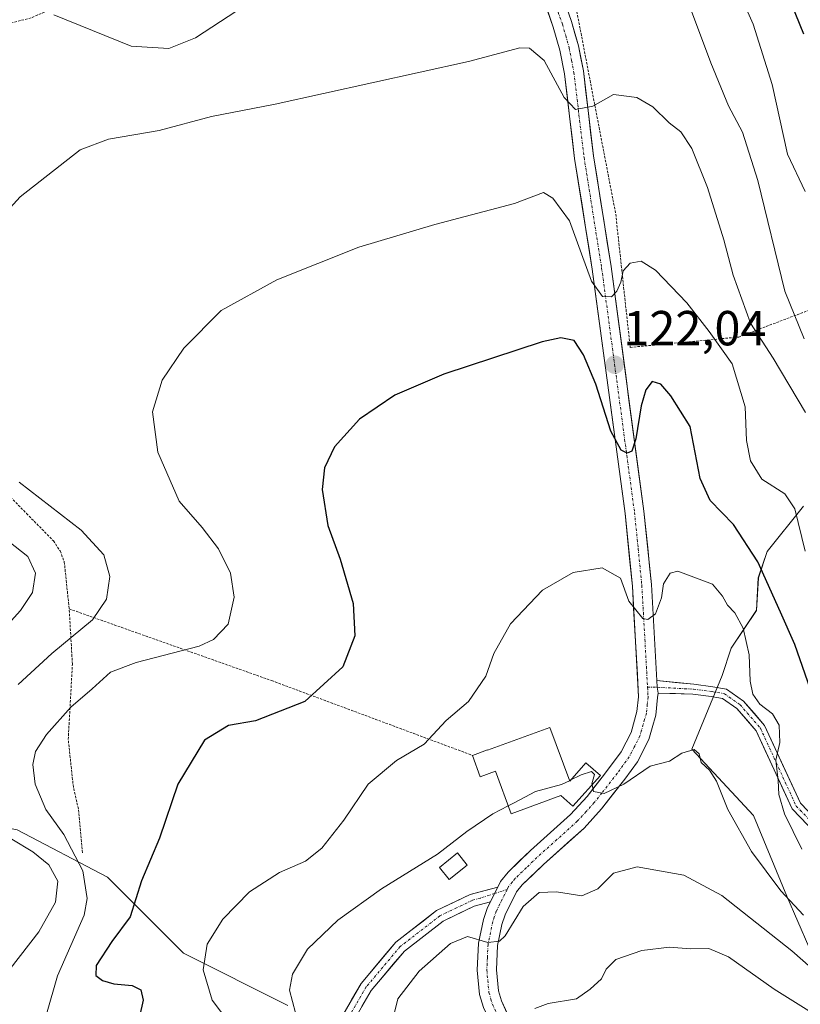
# Model space of a CAD drawing. Units: metres. Extents: x 606471 to 609889, y 4791731 to 4794099.
# Drawn here: x 607220 to 607379, y 4791993 to 4792194 of the extents above; entities that cross this region are included whole.
import ezdxf
from ezdxf.enums import TextEntityAlignment as Align

# ---------------------------------------------------------------- set-up
doc = ezdxf.new("R2010")
doc.units = ezdxf.units.M
doc.header["$MEASUREMENT"] = 0
doc.linetypes.add('TRAZO_Y_PUNTO', pattern=[1, 0.5, -0.25, 0, -0.25])
doc.linetypes.add('TRAZOS', pattern=[0.75, 0.5, -0.25])
for name, color, linetype, lineweight in [('Alambrada', 19, 'TRAZOS', 0), ('Arbolado forestal CxS', 92, 'Continuous', 0), ('Carátula', 7, 'Continuous', 5), ('Curva de nivel maestra', 36, 'Continuous', 30), ('Curva de nivel normal', 36, 'Continuous', 0), ('Edificación', 1, 'Continuous', 13), ('Edificación Cxs', 1, 'Continuous', 13), ('Edificación ligera', 1, 'Continuous', 0), ('Edificación ligera Cxs', 1, 'Continuous', 0), ('Pista', 135, 'Continuous', 13), ('Pista Cxs', 135, 'Continuous', 0), ('Pista eje', 135, 'TRAZO_Y_PUNTO', 0), ('Prado CxS', 92, 'Continuous', 0), ('Punto de cota en terreno', 7, 'Continuous', 0), ('Rótulo de punto de cota en terreno', 19, 'Continuous', 0), ('Valla', 19, 'TRAZOS', 0)]:
    doc.layers.add(name, color=color, linetype=linetype, lineweight=lineweight)
doc.styles.add('Arial', font='txt', dxfattribs={"height": 0.2})

# ---------------------------------------------------------------- blocks, each defined once
blk = doc.blocks.new('*U175')
at = {"layer": 'Prado CxS', "color": 92, "linetype": 'Continuous', "lineweight": 0}
for points in [[(607275.0407, 4791993.0835, 135.5899), (607253.7515, 4792003.7273, 130.0579), (607238.2687, 4792019.2083, 124.48), (607219.8827, 4792028.8839, 115.5996), (607177.3055, 4792037.5913, 105.8119), (607156.0165, 4792037.5909, 98.5964), (607136.6627, 4792046.2991, 91.8867), (607122.1473, 4792063.7159, 85.8516), (607109.5667, 4792086.9393, 80.4334), (607096.9865, 4792112.0971, 82.1231), (607079.5679, 4792140.1569, 77.7484), (607061.7411, 4792151.3951, 69.8466), (607058.0713, 4792152.4343, 69.4305), (607054.9781, 4792149.7279, 69.5035), (607053.0449, 4792143.9283, 69.6424), (607042.9923, 4792131.1691, 72.1944), (607039.1259, 4792127.3027, 73.4703), (607035.6461, 4792120.7297, 74.6227), (607027.1401, 4792113.3835, 75.8488)], [(607380.0357, 4792094.7747, 116.9146), (607372.6809, 4792085.5781, 122.5502), (607370.8673, 4792080.2053, 124.599), (607370.5003, 4792073.5833, 126.2259), (607365.3523, 4792065.8585, 130.1188), (607363.5133, 4792060.3395, 131.2346), (607357.2915, 4792045.3367, 135.0298), (607369.8711, 4792031.7903, 132.2403), (607376.6451, 4792015.3413, 134.7593), (607383.4193, 4791999.8595, 140.067)]]:
    blk.add_polyline3d(points, dxfattribs=at)
blk = doc.blocks.new('*U248')
at = {"layer": 'Curva de nivel normal', "color": 36, "linetype": 'Continuous', "lineweight": 0}
for points in [[(607218.46, 4792000.55, 115), (607224.32, 4792008.11, 115), (607227.72, 4792014.16, 115), (607228.14, 4792018.4, 115), (607226.34, 4792021.78, 115), (607223.08, 4792024.4, 115), (607218.82, 4792026.98, 115)], [(607220.09, 4792058.46, 115), (607226.93, 4792064.82, 115), (607235.2, 4792071.66, 115), (607238.1, 4792075.86, 115), (607238.78, 4792080.46, 115), (607237.54, 4792084.88, 115), (607232.9, 4792089.9, 115), (607220.28, 4792099.67, 115)], [(607212.82, 4792149.47, 115), (607220.5, 4792157.76, 115), (607232.74, 4792167.34, 115), (607238.47, 4792169.57, 115), (607248.81, 4792171.3, 115), (607259.47, 4792174.15, 115), (607272.47, 4792176.64, 115), (607311.8, 4792185.33, 115), (607322.3, 4792188.14, 115), (607324.22, 4792188.04, 115), (607327.26, 4792185.54, 115), (607331.32, 4792178.02, 115), (607333.59, 4792175.57, 115), (607337.13, 4792176.26, 115), (607341.38, 4792178.64, 115), (607346.12, 4792178, 115), (607349.36, 4792176.1, 115), (607352.72, 4792172.88, 115), (607355.11, 4792171, 115), (607357.35, 4792167.61, 115), (607360.52, 4792159.68, 115), (607363.82, 4792149.06, 115), (607365.71, 4792141.81, 115), (607369.3, 4792132.08, 115), (607373.92, 4792124.94, 115), (607380.5, 4792113.86, 115)]]:
    blk.add_polyline3d(points, dxfattribs=at)
blk = doc.blocks.new('*U249')
at = {"layer": 'Curva de nivel normal', "color": 36, "linetype": 'Continuous', "lineweight": 0}
blk.add_polyline3d([(607264.51, 4791987.73, 130), (607259.64, 4791994.22, 130), (607257.77, 4792000.35, 130), (607258.61, 4792005.56, 130), (607261.77, 4792010.69, 130), (607267.21, 4792016.22, 130), (607273.32, 4792020.18, 130), (607278.59, 4792022.53, 130), (607281.97, 4792025.17, 130), (607286.42, 4792030.88, 130), (607291.36, 4792038.21, 130), (607297.14, 4792043.02, 130), (607302.8, 4792046.31, 130), (607307.28, 4792051.17, 130), (607311.82, 4792055.03, 130), (607315.35, 4792060.16, 130), (607317.02, 4792064.82, 130), (607320.38, 4792070.82, 130), (607326.88, 4792077.68, 130), (607333.18, 4792081.3, 130), (607339.04, 4792082.24, 130), (607342.76, 4792080.12, 130), (607344.46, 4792075.48, 130), (607347.36, 4792071.89, 130), (607348.34, 4792071.73, 130), (607349.92, 4792072.89, 130), (607351.17, 4792076.16, 130), (607351.54, 4792078.95, 130), (607352.89, 4792081.12, 130), (607354.48, 4792081.56, 130), (607361.53, 4792078.94, 130), (607363.55, 4792076.5, 130), (607364.57, 4792074.64, 130), (607366.09, 4792073.1, 130), (607367.79, 4792069.98, 130), (607369, 4792064.49, 130), (607369.23, 4792059.16, 130), (607369.77, 4792056.49, 130), (607371.19, 4792054.49, 130), (607373.78, 4792052.5, 130), (607375.1, 4792050.2, 130), (607375.28, 4792046.64, 130), (607374.43, 4792043.04, 130), (607374.92, 4792038.95, 130), (607375.04, 4792036.07, 130), (607376.22, 4792032.13, 130), (607379.74, 4792024.96, 130)], dxfattribs=at)
blk = doc.blocks.new('5PATER')
at = {"layer": 'Carátula', "linetype": 'Continuous', "lineweight": 5}
h = blk.add_hatch(color=250, dxfattribs=at)
edge = h.paths.add_edge_path()
edge.add_ellipse((0, 0.01), major_axis=(-1.33, -1.34), ratio=0.999422, start_angle=0, end_angle=360)

msp = doc.modelspace()

# ---------------------------------------------------------------- linework, layer by layer
at = {"layer": 'Alambrada', "color": 19, "linetype": 'TRAZOS', "lineweight": 0}
for points in [[(607311.92, 4792232.21, 107.11), (607302.62, 4792228.64, 107.9), (607280.58, 4792218.18, 107.8), (607262.01, 4792210.27, 105.57), (607247.1, 4792204.52, 102.61), (607236.46, 4792200.18, 106.18), (607222.72, 4792194.25, 110.37), (607218.08, 4792193.05, 110.72), (607196.44, 4792237.71, 101.29), (607183.91, 4792265.6, 95.39), (607180.46, 4792288.07, 87.54)], [(607333.33, 4792198.47, 110.91), (607341.82, 4792154.29, 117.59), (607344.76, 4792127.14, 122.32), (607366.87, 4792129.24, 116.46), (607405.19, 4792143.9, 94.91), (607419.8, 4792162.26, 86.1)], [(607233.19, 4792024.22, 120.55), (607232.35, 4792033.14, 121.74), (607231.33, 4792037.59, 121.95), (607230.29, 4792047.3, 121.67), (607231.14, 4792062.64, 116.99), (607230.48, 4792073.88, 112.87), (607271.74, 4792059.26, 122.85), (607312.62, 4792044.05, 131.97)]]:
    msp.add_polyline3d(points, dxfattribs=at)
at = {"layer": 'Arbolado forestal CxS', "color": 92, "linetype": 'Continuous', "lineweight": 0}
for points in [[(607027.14, 4792113.38, 75.85), (607035.65, 4792120.73, 74.62), (607039.13, 4792127.3, 73.47), (607042.99, 4792131.17, 72.19), (607053.04, 4792143.93, 69.64), (607054.98, 4792149.73, 69.5), (607058.07, 4792152.43, 69.43), (607061.74, 4792151.4, 69.85), (607079.57, 4792140.16, 77.75), (607096.99, 4792112.1, 82.12), (607109.57, 4792086.94, 80.43), (607122.15, 4792063.72, 85.85), (607136.66, 4792046.3, 91.89), (607156.02, 4792037.59, 98.6), (607177.31, 4792037.59, 105.81), (607219.88, 4792028.88, 115.6), (607238.27, 4792019.21, 124.48), (607253.75, 4792003.73, 130.06), (607275.04, 4791993.08, 135.59)], [(607275.04, 4791993.08, 135.59), (607253.75, 4792003.73, 130.06), (607238.27, 4792019.21, 124.48), (607219.88, 4792028.88, 115.6), (607177.31, 4792037.59, 105.81), (607156.02, 4792037.59, 98.6), (607136.66, 4792046.3, 91.89), (607122.15, 4792063.72, 85.85), (607109.57, 4792086.94, 80.43), (607096.99, 4792112.1, 82.12), (607079.57, 4792140.16, 77.75), (607061.74, 4792151.4, 69.85), (607058.07, 4792152.43, 69.43), (607054.98, 4792149.73, 69.5), (607053.04, 4792143.93, 69.64), (607042.99, 4792131.17, 72.19), (607039.13, 4792127.3, 73.47), (607035.65, 4792120.73, 74.62), (607027.14, 4792113.38, 75.85)], [(607383.42, 4791999.86, 140.07), (607376.65, 4792015.34, 134.76), (607369.87, 4792031.79, 132.24), (607357.29, 4792045.34, 135.03), (607363.51, 4792060.34, 131.23), (607365.35, 4792065.86, 130.12), (607370.5, 4792073.58, 126.23), (607370.87, 4792080.21, 124.6), (607372.68, 4792085.58, 122.55), (607380.04, 4792094.77, 116.91)], [(607380.04, 4792094.77, 116.91), (607372.68, 4792085.58, 122.55), (607370.87, 4792080.21, 124.6), (607370.5, 4792073.58, 126.23), (607365.35, 4792065.86, 130.12), (607363.51, 4792060.34, 131.23), (607357.29, 4792045.34, 135.03), (607369.87, 4792031.79, 132.24), (607376.65, 4792015.34, 134.76), (607383.42, 4791999.86, 140.07)]]:
    msp.add_polyline3d(points, dxfattribs=at)
at = {"layer": 'Curva de nivel maestra', "color": 36, "linetype": 'Continuous', "lineweight": 30}
for points in [[(607380.16, 4792190.93, 100), (607376.85, 4792199, 100)], [(607382.52, 4792054.56, 125), (607378.29, 4792066.65, 125), (607375.41, 4792073.18, 125), (607370.8, 4792083.45, 125), (607365.84, 4792091.07, 125), (607361.03, 4792095.94, 125), (607359, 4792100.41, 125), (607356.99, 4792111.01, 125), (607353.07, 4792117.24, 125), (607351.01, 4792119.64, 125), (607349.25, 4792120.16, 125), (607347.93, 4792118.51, 125), (607346.98, 4792115.26, 125), (607345.92, 4792108.5, 125), (607345.08, 4792105.97, 125), (607344.13, 4792105.59, 125), (607342.96, 4792106.21, 125), (607340.84, 4792110.08, 125), (607337.74, 4792119.67, 125), (607335.25, 4792125.6, 125), (607333.34, 4792128.53, 125), (607330.63, 4792129.1, 125), (607326.85, 4792128.27, 125), (607306.8, 4792121.68, 125), (607296.81, 4792117.42, 125), (607289.6, 4792112.52, 125), (607284.5, 4792106.85, 125), (607282.49, 4792102.58, 125), (607282.05, 4792098.19, 125), (607283.18, 4792090.86, 125), (607285.68, 4792084.02, 125), (607288.31, 4792074.99, 125), (607288.7, 4792068.36, 125), (607286.22, 4792062.1, 125), (607278.5, 4792054.99, 125), (607268.46, 4792051.1, 125), (607262.94, 4792050.1, 125), (607258.05, 4792047.14, 125), (607252.63, 4792038.16, 125), (607248.85, 4792027.16, 125), (607245.24, 4792018.49, 125), (607242.93, 4792011.16, 125), (607239.2, 4792006.16, 125), (607235.98, 4792001.27, 125), (607235.92, 4791999.19, 125), (607237.25, 4791998.16, 125), (607239.6, 4791997.52, 125), (607243.32, 4791997.17, 125), (607245.05, 4791996.3, 125), (607245.58, 4791994.17, 125), (607244.82, 4791990.83, 125)]]:
    msp.add_polyline3d(points, dxfattribs=at)
at = {"layer": 'Curva de nivel normal', "color": 36, "linetype": 'Continuous', "lineweight": 0}
for points in [[(607380.2, 4792128.89, 110), (607376.26, 4792138.61, 110), (607370.76, 4792161.1, 110), (607367.62, 4792170.96, 110), (607364.8, 4792176.32, 110), (607361.22, 4792185.07, 110), (607355.03, 4792201.68, 110)], [(607380.4, 4792158.85, 105), (607376.78, 4792166.47, 105), (607373.72, 4792180.64, 105), (607369.82, 4792192.99, 105), (607366.21, 4792201.08, 105)], [(607264.65, 4792195.68, 110), (607256.18, 4792190.2, 110), (607250.81, 4792188.03, 110), (607243.12, 4792188.45, 110), (607227.37, 4792194.88, 110)], [(607380.4, 4792085.66, 120), (607378.27, 4792094.27, 120), (607376.25, 4792097.29, 120), (607371.58, 4792100.28, 120), (607369.26, 4792104.02, 120), (607368.46, 4792108.16, 120), (607368.16, 4792115, 120), (607365.57, 4792123.81, 120), (607360.84, 4792130.34, 120), (607356.3, 4792136.21, 120), (607349.92, 4792142.86, 120), (607346.98, 4792144.67, 120), (607344.74, 4792144.28, 120), (607343.34, 4792142.75, 120), (607342.83, 4792140.44, 120), (607342.05, 4792138.6, 120), (607340.95, 4792137.46, 120), (607339.09, 4792137.5, 120), (607336.89, 4792140.64, 120), (607334.83, 4792146.18, 120), (607332.4, 4792152.91, 120), (607328.99, 4792157.55, 120), (607327.13, 4792158.69, 120), (607321.2, 4792156.41, 120), (607304.97, 4792152.16, 120), (607289.47, 4792147.53, 120), (607272.81, 4792140.86, 120), (607261.47, 4792134.65, 120), (607253.81, 4792126.94, 120), (607249.44, 4792120.45, 120), (607247.47, 4792114.03, 120), (607248.52, 4792105.78, 120), (607252.89, 4792095.81, 120), (607257.56, 4792090.46, 120), (607260.91, 4792086.13, 120), (607263.33, 4792081.14, 120), (607264.11, 4792076.24, 120), (607262.9, 4792070.76, 120), (607259.91, 4792067.63, 120), (607256.94, 4792066.25, 120), (607244.11, 4792062.93, 120), (607238.88, 4792060.96, 120), (607235.14, 4792057.58, 120), (607230.81, 4792053.88, 120), (607225.85, 4792048.3, 120), (607223.6, 4792044.83, 120), (607223.07, 4792042.19, 120), (607223.56, 4792038.21, 120), (607225.72, 4792033.05, 120), (607229.37, 4792027.94, 120), (607233.26, 4792020.51, 120), (607234.16, 4792014.86, 120), (607233.54, 4792011.49, 120), (607228.11, 4791999.16, 120), (607225.85, 4791991.37, 120)], [(607218.17, 4792087.62, 110), (607222.04, 4792084.52, 110), (607223.64, 4792081.17, 110), (607223.04, 4792077.24, 110), (607220.56, 4792073.56, 110), (607213.53, 4792065.82, 110)], [(607380.05, 4792011.47, 135), (607375.43, 4792016.43, 135), (607369.47, 4792024.49, 135), (607364.68, 4792033.04, 135), (607362.36, 4792038.82, 135), (607360.93, 4792041.04, 135), (607359.24, 4792042.58, 135), (607358.8, 4792044.34, 135), (607357.83, 4792045.27, 135), (607355.31, 4792044.52, 135), (607352.8, 4792042.88, 135), (607348.8, 4792041.84, 135), (607343.46, 4792038.16, 135), (607339.44, 4792036.26, 135), (607337.29, 4792036.66, 135), (607336.99, 4792038.02, 135)], [(607336.99, 4792038.02, 135), (607336.95, 4792038.23, 135), (607337.48, 4792040.16, 135), (607336.9, 4792040.74, 135), (607334.8, 4792040.05, 135), (607332.57, 4792038.97, 135)], [(607332.41, 4792038.89, 135), (607330.8, 4792038.11, 135), (607325.46, 4792036.7, 135), (607321.12, 4792034.39, 135), (607319.9, 4792033.75, 135)], [(607332.57, 4792038.97, 135), (607332.41, 4792038.89, 135)], [(607276.6, 4791991.63, 135), (607275.38, 4791996.25, 135), (607275.99, 4791999.49, 135), (607279.06, 4792004.58, 135), (607285.24, 4792010.49, 135), (607294.12, 4792016.84, 135), (607305.54, 4792023.89, 135), (607311.52, 4792028.51, 135), (607316.76, 4792032.11, 135), (607319.9, 4792033.75, 135)], [(607296, 4791988.72, 140), (607297.4, 4791994.46, 140), (607301.77, 4792000.1, 140), (607308.13, 4792005.76, 140), (607311.63, 4792007.15, 140), (607315.79, 4792005.92, 140), (607318.16, 4792006.2, 140), (607319.3, 4792007.27, 140), (607322.98, 4792013.26, 140), (607326.22, 4792016.13, 140), (607329.72, 4792016.26, 140), (607334.9, 4792015.44, 140), (607338.18, 4792016.89, 140), (607341.35, 4792020.08, 140), (607346.18, 4792021.36, 140), (607355.72, 4792019.66, 140), (607363.46, 4792015.51, 140), (607377.72, 4792004.23, 140), (607387.8, 4791995.34, 140)], [(607325.37, 4791992.5, 145), (607328.08, 4791993.5, 145), (607333.8, 4791994.46, 145), (607336.6, 4791996.45, 145), (607338.89, 4791998.5, 145), (607339.84, 4792000.5, 145), (607341.86, 4792002.5, 145), (607347.14, 4792004.32, 145), (607352.78, 4792005.01, 145), (607357.06, 4792004.62, 145), (607360.77, 4792004.71, 145), (607364.76, 4792003, 145), (607374.12, 4791996.41, 145), (607381.13, 4791992, 145)]]:
    msp.add_polyline3d(points, dxfattribs=at)
at = {"layer": 'Edificación', "color": 1, "linetype": 'Continuous', "lineweight": 13}
msp.add_polyline3d([(607328.42, 4792049.75, 132.34), (607332.44, 4792038.82, 134.79), (607335.76, 4792042.54, 133.74), (607338.69, 4792039.92, 134.55), (607333.1, 4792033.67, 135.36), (607330.64, 4792035.85, 135.19), (607320.5, 4792032.13, 135.36), (607317.31, 4792040.8, 133.1), (607314.21, 4792039.67, 132.88), (607312.62, 4792044.05, 131.97), (607315.71, 4792045.17, 132.28), (607315.73, 4792045.09, 132.29), (607328.42, 4792049.75, 132.34)], dxfattribs=at)
at = {"layer": 'Edificación Cxs', "color": 1, "linetype": 'Continuous', "lineweight": 13}
msp.add_polyline3d([(607328.42, 4792049.75, 132.34), (607332.44, 4792038.82, 134.79), (607335.76, 4792042.54, 133.74), (607338.69, 4792039.92, 134.55), (607333.1, 4792033.67, 135.36), (607330.64, 4792035.85, 135.19), (607320.5, 4792032.13, 135.36), (607317.31, 4792040.8, 133.1), (607314.21, 4792039.67, 132.88), (607312.62, 4792044.05, 131.97), (607315.71, 4792045.17, 132.28), (607315.73, 4792045.09, 132.29), (607328.42, 4792049.75, 132.34)], close=True, dxfattribs=at)
at = {"layer": 'Edificación ligera', "color": 1, "linetype": 'Continuous', "lineweight": 0}
msp.add_polyline3d([(607311.57, 4792021.68, 136.83), (607307.89, 4792018.75, 136.92), (607305.9, 4792021.24, 135.6), (607309.57, 4792024.18, 135.55), (607311.57, 4792021.68, 136.83)], dxfattribs=at)
at = {"layer": 'Edificación ligera Cxs', "color": 1, "linetype": 'Continuous', "lineweight": 0}
msp.add_polyline3d([(607311.57, 4792021.68, 136.83), (607307.89, 4792018.75, 136.92), (607305.9, 4792021.24, 135.6), (607309.57, 4792024.18, 135.55), (607311.57, 4792021.68, 136.83)], close=True, dxfattribs=at)
at = {"layer": 'Pista', "color": 135, "linetype": 'Continuous', "lineweight": 13}
for points in [[(607317.78, 4792017.21), (607318.35, 4792018.37), (607319.91, 4792020.28), (607324.44, 4792024.66), (607332.62, 4792032), (607335.97, 4792035.68), (607339.06, 4792039.62), (607340.58, 4792041.55), (607342.9, 4792044.76), (607344.94, 4792048.72), (607346.15, 4792053), (607346.47, 4792055.95), (607345.21, 4792078.52), (607343.71, 4792093.31), (607337.03, 4792143.03), (607333.45, 4792165.58), (607331.38, 4792182.83), (607330.45, 4792187.67), (607329.1, 4792192.35), (607326.67, 4792199.29)], [(607330.34, 4792200.55), (607332.8, 4792193.53), (607334.23, 4792188.58), (607335.22, 4792183.43), (607337.29, 4792166.11), (607340.87, 4792143.6), (607347.57, 4792093.76), (607349.08, 4792078.82), (607350.2, 4792059.27)], [(607350.2, 4792059.27), (607357.73, 4792058.52), (607361.6, 4792058.03), (607364.38, 4792057.51), (607367.84, 4792055.09), (607372.14, 4792050.13), (607379.43, 4792034.28), (607391.46, 4792021.78), (607397.01, 4792020.88), (607410.65, 4792018.5), (607426.38, 4792016.46), (607436.24, 4792017.67), (607444.6, 4792025.88), (607456.85, 4792035.91), (607463.23, 4792041.31), (607476.54, 4792043.93), (607497.52, 4792039.96), (607536.39, 4792044.54)], [(607350.46, 4792056.71), (607350.36, 4792055.84), (607349.97, 4792052.25), (607349.24, 4792049.67), (607348.57, 4792047.29), (607346.22, 4792042.73), (607343.68, 4792039.21), (607338.94, 4792033.17), (607335.36, 4792029.24), (607327.08, 4792021.82), (607322.77, 4792017.65), (607321.63, 4792016.25), (607319.29, 4792011.56), (607318.63, 4792009.63), (607317.74, 4792005.31), (607317.5, 4792000.39), (607317.92, 4791996.11), (607318.52, 4791994.05), (607322.79, 4791984.93), (607326.88, 4791974.55), (607328.32, 4791969.23), (607329.11, 4791963.01)], [(607390.49, 4792019.92), (607377.75, 4792033.14), (607370.44, 4792049.04), (607366.49, 4792053.6), (607363.59, 4792055.62), (607361.29, 4792056.06), (607357.55, 4792056.52), (607350.46, 4792056.71)], [(607201.89, 4791898.7), (607219.2, 4791902.04), (607233.64, 4791906.72), (607247.97, 4791917.45), (607258.53, 4791933.56), (607268.41, 4791956.86), (607282.21, 4791984.21), (607289.95, 4791997.6), (607297.03, 4792005.99), (607305.34, 4792012.43), (607312.14, 4792015.69), (607317.78, 4792017.21)], [(607316.28, 4792014.22), (607313.01, 4792013.34), (607306.66, 4792010.29), (607298.77, 4792004.18), (607292, 4791996.16), (607284.41, 4791983.02), (607270.68, 4791955.81), (607260.74, 4791932.38), (607249.82, 4791915.71), (607234.81, 4791904.47), (607224.15, 4791901.02)], [(607320.48, 4791871.8), (607320.72, 4791901.03), (607321.39, 4791923.81), (607322.65, 4791940.19), (607324.88, 4791954.9), (607325.21, 4791962.86), (607324.5, 4791968.47), (607323.19, 4791973.33), (607319.23, 4791983.39), (607314.88, 4791992.68), (607314.09, 4791995.36), (607313.61, 4792000.3), (607313.88, 4792005.8), (607314.88, 4792010.65), (607315.7, 4792013.06), (607316.28, 4792014.22)]]:
    msp.add_lwpolyline(points, dxfattribs=at)
at = {"layer": 'Pista Cxs', "color": 135, "linetype": 'Continuous', "lineweight": 0}
for points in [[(607350.2, 4792059.27), (607350.28, 4792057.91), (607350.46, 4792056.71)], [(607350.2, 4792059.27), (607350.28, 4792057.91), (607350.46, 4792056.71)], [(607317.78, 4792017.21), (607317.12, 4792015.9), (607316.28, 4792014.22)], [(607317.78, 4792017.21), (607317.12, 4792015.9), (607316.28, 4792014.22)]]:
    msp.add_lwpolyline(points, dxfattribs=at)
for points in [[(607331.57, 4792197.04, 110.43), (607332.8, 4792193.53, 111.4), (607333.52, 4792191.06, 112.05), (607334.23, 4792188.58, 112.68), (607334.73, 4792186.01, 113.25), (607335.22, 4792183.43, 113.69), (607335.74, 4792179.1, 114.45), (607336.26, 4792174.77, 115.3), (607336.77, 4792170.44, 115.44), (607337.29, 4792166.11, 115.64), (607338.01, 4792161.61, 116.3), (607338.72, 4792157.11, 116.97), (607339.44, 4792152.6, 117.49), (607340.15, 4792148.1, 118.2), (607340.87, 4792143.6, 118.86), (607341.48, 4792139.07, 119.59), (607342.09, 4792134.54, 120.42), (607342.7, 4792130.01, 121.32), (607343.31, 4792125.48, 122.2), (607343.92, 4792120.95, 123.02), (607344.52, 4792116.41, 123.7), (607345.13, 4792111.88, 124.33), (607345.74, 4792107.35, 124.96), (607346.35, 4792102.82, 125.38), (607346.96, 4792098.29, 126.06), (607347.57, 4792093.76, 126.84), (607347.95, 4792090.03, 127.51), (607348.33, 4792086.29, 128.13), (607348.7, 4792082.56, 128.71), (607349.08, 4792078.82, 129.39), (607349.36, 4792073.93, 129.9), (607349.64, 4792069.04, 130.77), (607349.92, 4792064.16, 131.16), (607350.2, 4792059.27, 132.04), (607350.2, 4792059.27, 132.04), (607350.28, 4792057.91, 132.27), (607350.46, 4792056.71, 132.42), (607350.36, 4792055.84, 132.52), (607349.97, 4792052.25, 132.98), (607349.24, 4792049.67, 133.31), (607348.57, 4792047.29, 133.59), (607347.4, 4792045.01, 133.79), (607346.22, 4792042.73, 134.11), (607343.68, 4792039.21, 134.76), (607341.31, 4792036.19, 135.18), (607338.94, 4792033.17, 135.67), (607337.15, 4792031.21, 136.08), (607335.36, 4792029.24, 136.46), (607332.6, 4792026.77, 136.81), (607329.84, 4792024.29, 137.48), (607327.08, 4792021.82, 137.8), (607324.93, 4792019.74, 138.16), (607322.77, 4792017.65, 138.21), (607321.63, 4792016.25, 138.18), (607320.46, 4792013.91, 138.55), (607319.29, 4792011.56, 139.3), (607318.63, 4792009.63, 139.81), (607317.74, 4792005.31, 140.36), (607317.5, 4792000.39, 141.05), (607317.92, 4791996.11, 141.81), (607318.52, 4791994.05, 142.21), (607319.94, 4791991.01, 142.83)], [(607314.88, 4791992.68, 142.03), (607314.09, 4791995.36, 141.59), (607313.61, 4792000.3, 140.87), (607313.75, 4792003.05, 140.49), (607313.88, 4792005.8, 140.04), (607314.88, 4792010.65, 139.1), (607315.7, 4792013.06, 138.65), (607316.28, 4792014.22, 138.51), (607317.12, 4792015.9, 138.31), (607317.78, 4792017.21, 138.11), (607318.35, 4792018.37, 137.93), (607319.91, 4792020.28, 137.58), (607322.18, 4792022.47, 137.33), (607324.44, 4792024.66, 136.9), (607327.17, 4792027.11, 136.38), (607329.89, 4792029.55, 135.9), (607332.62, 4792032, 135.63), (607335.97, 4792035.68, 135.2), (607337.52, 4792037.65, 135.1), (607339.06, 4792039.62, 134.59), (607340.58, 4792041.55, 134.11), (607342.9, 4792044.76, 133.68), (607344.94, 4792048.72, 133.25), (607346.15, 4792053, 132.77), (607346.47, 4792055.95, 132.33), (607346.22, 4792060.46, 131.62), (607345.97, 4792064.98, 130.9), (607345.71, 4792069.49, 130.31), (607345.46, 4792074.01, 129.84), (607345.21, 4792078.52, 129.19), (607344.71, 4792083.45, 128.64), (607344.21, 4792088.38, 128.18), (607343.71, 4792093.31, 127.2), (607343.1, 4792097.83, 126.44), (607342.5, 4792102.35, 125.91), (607341.89, 4792106.87, 125.06), (607341.28, 4792111.39, 124.28), (607340.67, 4792115.91, 123.87), (607340.07, 4792120.43, 123.39), (607339.46, 4792124.95, 122.75), (607338.85, 4792129.47, 122.23), (607338.24, 4792133.99, 121.71), (607337.64, 4792138.51, 120.54), (607337.03, 4792143.03, 119.03), (607336.31, 4792147.54, 118.14), (607335.6, 4792152.05, 117.87), (607334.88, 4792156.56, 117.61), (607334.17, 4792161.07, 117.1), (607333.45, 4792165.58, 116.45), (607332.93, 4792169.89, 116.05), (607332.42, 4792174.21, 115.83), (607331.9, 4792178.52, 114.82), (607331.38, 4792182.83, 113.46), (607330.45, 4792187.67, 112.47), (607329.1, 4792192.35, 112.01), (607327.89, 4792195.82, 111.73)], [(607380.94, 4792029.83, 128.02), (607377.75, 4792033.14, 128.57), (607375.93, 4792037.11, 129.43), (607374.1, 4792041.09, 130.07), (607372.27, 4792045.06, 130.36), (607370.44, 4792049.04, 130.93), (607368.46, 4792051.32, 131.01), (607366.49, 4792053.6, 131.26), (607363.59, 4792055.62, 132.06), (607361.29, 4792056.06, 132.54), (607357.55, 4792056.52, 132.91), (607354, 4792056.62, 132.75), (607350.46, 4792056.71, 132.42), (607350.28, 4792057.91, 132.27), (607350.2, 4792059.27, 132.04), (607353.96, 4792058.89, 132.63), (607357.73, 4792058.52, 133.01), (607361.6, 4792058.03, 132.69), (607364.38, 4792057.51, 132.1), (607367.84, 4792055.09, 131.07), (607369.99, 4792052.61, 130.63), (607372.14, 4792050.13, 130.49), (607373.96, 4792046.17, 130.08), (607375.78, 4792042.21, 129.62), (607377.61, 4792038.24, 128.88), (607379.43, 4792034.28, 128.1)], [(607286.08, 4791990.91, 136.8), (607288.02, 4791994.25, 137.21), (607289.95, 4791997.6, 137.4), (607292.31, 4792000.4, 137.66), (607294.67, 4792003.19, 137.79), (607297.03, 4792005.99, 137.81), (607299.8, 4792008.14, 137.96), (607302.57, 4792010.28, 137.96), (607305.34, 4792012.43, 137.99), (607308.74, 4792014.06, 138.01), (607312.14, 4792015.69, 138.19), (607314.96, 4792016.45, 138.21), (607317.78, 4792017.21, 138.11), (607317.12, 4792015.9, 138.31), (607316.28, 4792014.22, 138.51), (607316.28, 4792014.22, 138.51), (607313.01, 4792013.34, 138.45), (607309.84, 4792011.82, 138.62), (607306.66, 4792010.29, 138.61), (607302.72, 4792007.24, 138.56), (607298.77, 4792004.18, 138.37), (607296.51, 4792001.51, 138.42), (607294.26, 4791998.83, 138.37), (607292, 4791996.16, 137.83), (607290.1, 4791992.88, 137.64)]]:
    msp.add_polyline3d(points, dxfattribs=at)
at = {"layer": 'Pista eje', "color": 135, "linetype": 'TRAZO_Y_PUNTO', "lineweight": 0}
for points in [[(607329.72, 4792196.45), (607330.95, 4792192.94), (607331.63, 4792190.6), (607332.34, 4792188.12), (607332.83, 4792185.55), (607333.3, 4792183.13), (607334.33, 4792174.47), (607335.37, 4792165.84), (607338.95, 4792143.31), (607345.64, 4792093.53), (607346.39, 4792086.14), (607347.14, 4792078.67), (607348.3, 4792057.92)], [(607348.3, 4792057.92), (607348.41, 4792055.89), (607348.25, 4792054.42), (607348.06, 4792052.62), (607347.7, 4792051.33), (607347.41, 4792050.32), (607347.09, 4792049.19), (607346.75, 4792048), (607345.58, 4792045.72), (607344.56, 4792043.74), (607343.29, 4792041.98), (607342.13, 4792040.38), (607339, 4792036.39), (607337.45, 4792034.42), (607335.78, 4792032.58), (607333.99, 4792030.62), (607329.85, 4792026.91), (607325.76, 4792023.24), (607323.6, 4792021.15), (607321.34, 4792018.96), (607320.77, 4792018.26), (607319.99, 4792017.31), (607319.7, 4792016.73)], [(607348.3, 4792057.92), (607350.28, 4792057.91)], [(607350.28, 4792057.91), (607357.64, 4792057.52), (607361.45, 4792057.04), (607363.99, 4792056.57), (607367.16, 4792054.35), (607371.29, 4792049.58), (607378.59, 4792033.71), (607390.97, 4792020.85), (607396.85, 4792019.9), (607410.5, 4792017.52), (607426.38, 4792015.45), (607436.69, 4792016.72), (607445.27, 4792025.14), (607457.49, 4792035.14), (607463.68, 4792040.38), (607476.54, 4792042.92), (607497.5, 4792038.95), (607536.39, 4792043.29)], [(607319.7, 4792016.73), (607317.49, 4792012.31), (607317.08, 4792011.1), (607316.75, 4792010.14), (607316.31, 4792007.98), (607315.81, 4792005.55), (607315.67, 4792002.8), (607315.56, 4792000.34), (607315.76, 4791998.2), (607316, 4791995.73), (607316.4, 4791994.39), (607316.7, 4791993.36), (607318.88, 4791988.72), (607321.01, 4791984.16), (607322.99, 4791979.13), (607325.03, 4791973.94), (607325.69, 4791971.51), (607326.41, 4791968.85), (607326.76, 4791966.04), (607327.15, 4791962.93)], [(607319.7, 4792016.73), (607317.12, 4792015.9)], [(607317.12, 4792015.9), (607314.21, 4792014.96), (607312.58, 4792014.52), (607309.4, 4792012.99), (607306, 4792011.36), (607297.9, 4792005.09), (607290.98, 4791996.88), (607283.31, 4791983.62), (607269.55, 4791956.34), (607264.61, 4791944.69), (607259.64, 4791932.97), (607254.36, 4791924.92), (607248.9, 4791916.58), (607234.23, 4791905.6), (607228.9, 4791903.87), (607223.88, 4791902.04), (607221.68, 4791901.53)]]:
    msp.add_lwpolyline(points, dxfattribs=at)
at = {"layer": 'Prado CxS', "color": 92, "linetype": 'Continuous', "lineweight": 0}
for points in [[(607275.04, 4791993.08, 135.59), (607253.75, 4792003.73, 130.06), (607238.27, 4792019.21, 124.48), (607219.88, 4792028.88, 115.6), (607177.31, 4792037.59, 105.81), (607156.02, 4792037.59, 98.6), (607136.66, 4792046.3, 91.89), (607122.15, 4792063.72, 85.85), (607109.57, 4792086.94, 80.43), (607096.99, 4792112.1, 82.12), (607079.57, 4792140.16, 77.75), (607061.74, 4792151.4, 69.85), (607058.07, 4792152.43, 69.43), (607054.98, 4792149.73, 69.5), (607053.04, 4792143.93, 69.64), (607042.99, 4792131.17, 72.19), (607039.13, 4792127.3, 73.47), (607035.65, 4792120.73, 74.62), (607027.14, 4792113.38, 75.85)], [(607380.04, 4792094.77, 116.91), (607372.68, 4792085.58, 122.55), (607370.87, 4792080.21, 124.6), (607370.5, 4792073.58, 126.23), (607365.35, 4792065.86, 130.12), (607363.51, 4792060.34, 131.23), (607357.29, 4792045.34, 135.03), (607369.87, 4792031.79, 132.24), (607376.65, 4792015.34, 134.76), (607383.42, 4791999.86, 140.07)]]:
    msp.add_polyline3d(points, dxfattribs=at)
at = {"layer": 'Valla', "color": 19, "linetype": 'TRAZOS', "lineweight": 0}
msp.add_polyline3d([(607215.92, 4792099.3, 113.08), (607221.79, 4792093.32, 112.34), (607227.27, 4792087.72, 112.2), (607228.64, 4792085.67, 112.24), (607229.49, 4792083.43, 111.96), (607230.48, 4792073.88, 112.87)], dxfattribs=at)

# ---------------------------------------------------------------- block references
at = {"layer": 'Curva de nivel normal', "color": 36, "linetype": 'Continuous', "lineweight": 0}
for name in ['*U249', '*U248']:
    msp.add_blockref(name, (0, 0), dxfattribs=at)
at = {"layer": 'Prado CxS', "color": 92, "linetype": 'Continuous', "lineweight": 0}
msp.add_blockref('*U175', (0, 0), dxfattribs=at)
at = {"layer": 'Punto de cota en terreno', "linetype": 'Continuous', "lineweight": 0}
msp.add_blockref('5PATER', (607341.61, 4792123.6, 122.04), dxfattribs=at)

# ---------------------------------------------------------------- texts
at = {"layer": 'Rótulo de punto de cota en terreno', "color": 19, "linetype": 'Continuous', "lineweight": 0, "style": 'Arial'}
msp.add_text('122,04', height=7, dxfattribs=at).set_placement((607343.37, 4792125.36), align=Align.BOTTOM_LEFT)

doc.saveas('drawing.dxf')
